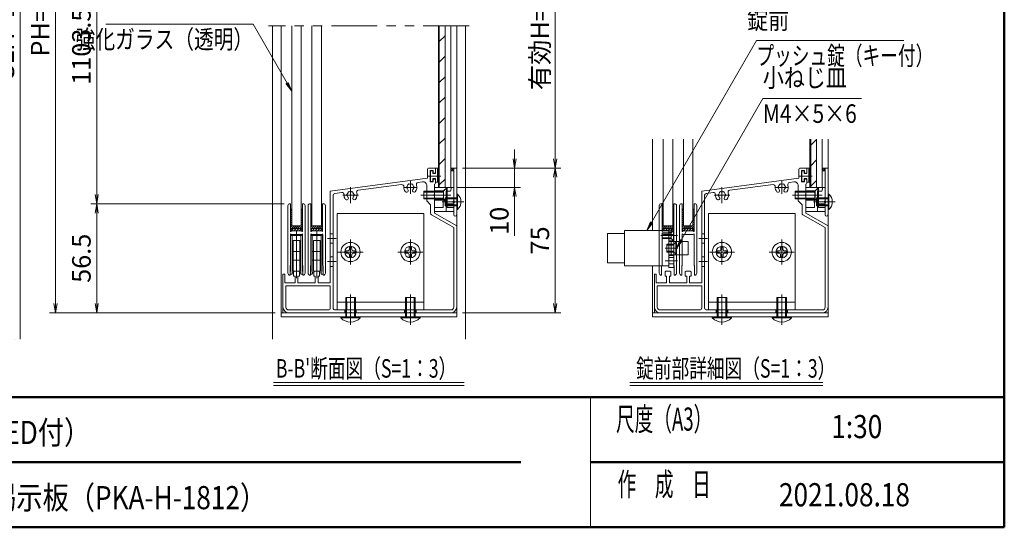
# Model space of a CAD drawing. Extents: x -6480 to 6150, y -4500 to 4440.
# Drawn here: x 748 to 5850, y -4155 to -1525 of the extents above; entities that cross this region are included whole.
import ezdxf
from ezdxf.enums import TextEntityAlignment as Align

# ---------------------------------------------------------------- set-up
doc = ezdxf.new("R2010")
doc.units = 0
doc.header["$LTSCALE"] = 30
for name, pattern in [('CENTER2', [28.575, 19.05, -3.175, 3.175, -3.175]), ('DASHED2', [9.525, 6.35, -3.175]), ('PHANTOM2', [31.75, 15.875, -3.175, 3.175, -3.175, 3.175, -3.175])]:
    doc.linetypes.add(name, pattern=pattern)
doc.layers.get('0').update_dxf_attribs({"linetype": 'CONTINUOUS'})
for name, color, linetype, lineweight in [('AM_0', 7, 'CONTINUOUS', 20), ('AM_1', 41, 'CONTINUOUS', 50), ('AM_11', 3, 'PHANTOM2', 9), ('AM_2', 121, 'CONTINUOUS', 9), ('AM_3', 6, 'DASHED2', 9), ('AM_5', 3, 'CONTINUOUS', 9), ('AM_6', 2, 'CONTINUOUS', 9), ('AM_7', 4, 'CENTER2', 9), ('AM_8', 1, 'CONTINUOUS', 9)]:
    doc.layers.add(name, color=color, linetype=linetype, lineweight=lineweight)
doc.layers.add('AM_CL', color=1, linetype='CONTINUOUS', lineweight=9, plot=False)
doc.layers.add('AM_VIEWS', color=1, linetype='CONTINUOUS', lineweight=9, plot=False)
doc.styles.get("Standard").update_dxf_attribs({"font": 'romans.shx', "width": 0.83, "bigfont": 'extfont.shx'})
doc.dimstyles.new('SANKYO$0', dxfattribs={"dimtxt": 3.2, "dimasz": 1.6, "dimexe": 1, "dimexo": 1, "dimtad": 1, "dimdec": 3, "dimdsep": 46, "dimtxsty": 'STANDARD', "dimblk": 'OPEN', "dimcen": 0, "dimclrd": 256, "dimclre": 256, "dimclrt": 256, "dimadec": 0, "dimazin": 0, "dimtp": 0.1, "dimtm": 0.1, "dimtfac": 0.71, "dimtdec": 3, "dimtmove": 0, "dimatfit": 2, "dimldrblk": 'OPEN', "dimfxl": 1, "dimlwd": -1, "dimlwe": -1, "dimarcsym": 0})
pattern_1 = [(45, (-192.64, -119.272), (-6.788225, 6.788225), [])]
pattern_2 = [(45, (1731.86, -119.272), (-6.788225, 6.788225), [])]

# ---------------------------------------------------------------- blocks, each defined once
blk = doc.blocks.new('PS_A3')
at = {"layer": 'AM_1'}
for p in [(195, 123.5), (-195, -138.5)]:
    blk.add_line(p, (195, -138.5), dxfattribs=at)
blk = doc.blocks.new('小ねじトラス_M5X10X10_AM0・3')
at = {"layer": 'AM_0', "ltscale": 0.2}
for p, q in [((-5, 0), (5, 0)), ((-5, -0.65), (-5, 0)), ((5, -0.65), (5, 0))]:
    blk.add_line(p, q, dxfattribs=at)
blk.add_arc((0, 4.1), 6.9, 223.5613, 316.4387, dxfattribs=at)
at = {"layer": 'AM_2', "ltscale": 0.2}
blk.add_line((5, -0.65), (-5, -0.65), dxfattribs=at)
at = {"layer": 'AM_3', "ltscale": 0.1}
for p, q in [((-2.5, 0), (-2.5, 10)), ((-2.5, 10), (2.5, 10)), ((-2.02, 0), (-2.02, 10)), ((2.02, 0), (2.02, 10)), ((2.5, 0), (2.5, 10))]:
    blk.add_line(p, q, dxfattribs=at)
at = {"layer": 'AM_7', "ltscale": 0.1}
blk.add_line((0, -4.3), (0, 11.5), dxfattribs=at)
blk = doc.blocks.new('RB2257_SV')
at = {"color": 2}
for p, q in [((-10, -4.52), (-6.5, -4.52)), ((-10, -6.48), (-6.5, -6.48))]:
    blk.add_line(p, q, dxfattribs=at)
at = {"layer": 'AM_0', "color": 2}
for p, q in [((-10, 4), (-10, -3)), ((-8.8, 4), (-8.26, 2)), ((-8.26, 2), (-6.5, 2)), ((0, 4), (-6.5, 4)), ((-6.5, 4), (-6.5, -6.48)), ((0, -8.5), (0, 4)), ((-10, -4), (-10, -8.5)), ((-10, -8.5), (0, -8.5))]:
    blk.add_line(p, q, dxfattribs=at)
at = {"layer": 'AM_0', "color": 2, "ltscale": 0.3}
blk.add_line((-8.8, 4), (-10, 4), dxfattribs=at)
at = {"layer": 'AM_0', "color": 2}
blk.add_arc((-10, -3.5), 0.5, 270, 90, dxfattribs=at)
at = {"layer": 'AM_3', "color": 2, "ltscale": 0.3}
for p, q in [((-6.5, 4), (-4.75, 2.25)), ((-6.5, 2), (-6, 2)), ((-6, -8.5), (-6, 2)), ((0, 2.25), (-4.75, 2.25)), ((-4.75, 2.25), (-4.75, -2.25)), ((-6, -1.7), (-10, -1.7)), ((-6.5, -4), (-4.75, -2.25)), ((0, -2.25), (-4.75, -2.25)), ((-4.5, -6.5), (-4.5, -2.71)), ((-4.5, -2.71), (0, -2.71)), ((-6, -5.3), (-10, -5.3)), ((-4.5, -6.5), (0, -6.5)), ((-4.5, -6.5), (0, -6.5))]:
    blk.add_line(p, q, dxfattribs=at)
at = {"layer": 'AM_7', "color": 2, "linetype": 'CENTER2', "ltscale": 0.1}
blk.add_line((-8.5, 0), (2, 0), dxfattribs=at)
at = {"layer": 'AM_7', "color": 2, "linetype": 'CENTER2', "ltscale": 0.05}
blk.add_line((-12.2, -3.5), (-7.7, -3.5), dxfattribs=at)
blk = doc.blocks.new('小ねじ皿_M4X12X7_AM3')
at = {"layer": 'AM_3', "ltscale": 0.1}
for p, q in [((0, 3.5), (0, -3.5)), ((0, 3.5), (0.3, 3.5)), ((0.3, 3.5), (1.8, 2)), ((0.3, 3.5), (0.3, -3.5)), ((1.8, 2), (1.8, -2)), ((1.8, 2), (12, 2)), ((1.8, 1.58), (12, 1.58)), ((12, 2), (12, -2)), ((0, -3.5), (0.3, -3.5)), ((1.8, -2), (0.3, -3.5)), ((1.8, -1.58), (12, -1.58)), ((1.8, -2), (12, -2))]:
    blk.add_line(p, q, dxfattribs=at)
blk.add_point((0, 0), dxfattribs=at)
at = {"layer": 'AM_7', "ltscale": 0.1}
blk.add_line((-1.5, 0), (13.5, 0), dxfattribs=at)
blk = doc.blocks.new('ZE8819')
at = {"layer": 'AM_0'}
for p, q in [((74.8, 74), (74.8, 69.7)), ((75.8, 75), (78.5, 75)), ((76.3, 73.8), (77.8, 73.8)), ((76.3, 73.8), (76.3, 67.8)), ((77.8, 73.8), (77.8, 72.3)), ((77.8, 72.3), (78.5, 72.3)), ((79, 74.5), (79, 72.8)), ((24.5, 63.08), (74.8, 69.7)), ((39.01, 63.48), (61.49, 66.44)), ((69.98, 67.55), (72.24, 67.85)), ((76.3, 67.8), (77.8, 67.8)), ((77.8, 69.3), (77.8, 67.8)), ((77.8, 69.3), (78.5, 69.3)), ((78.5, 66.6), (78.5, 61.46)), ((79, 68.8), (79, 67.1)), ((24.5, 15.5), (24.5, 63.08)), ((26.87, 61.88), (30.48, 62.35)), ((74.5, 65.87), (74.5, 58)), ((26, 2.5), (26, 60.89)), ((74.5, 58), (76.5, 56)), ((78.5, 60.54), (78.5, 51.64)), ((76.5, 56), (76.5, 51.64)), ((90, 45), (78.5, 51.64)), ((88.5, 44.13), (77, 50.77)), ((88.5, 44.13), (88.5, 3)), ((90, 45), (90, 3)), ((5.5, 21.2), (6, 21.5)), ((5.5, 21.2), (5.5, 19)), ((8, 21.5), (6, 21.5)), ((8, 21.5), (8.5, 21.2)), ((8.5, 21.2), (8.5, 19)), ((16, 21.2), (16.5, 21.5)), ((16, 21.2), (16, 19)), ((18.5, 21.5), (16.5, 21.5)), ((18.5, 21.5), (19, 21.2)), ((19, 21.2), (19, 19)), ((0, 3), (0, 20)), ((1, 20), (0, 20)), ((1, 15.5), (1, 20)), ((1, 15.5), (6.25, 15.5)), ((6.25, 19), (5.5, 19)), ((6.25, 15.5), (6.25, 19)), ((7.75, 15.5), (7.75, 19)), ((8.5, 19), (7.75, 19)), ((7.75, 15.5), (16.75, 15.5)), ((16.75, 19), (16, 19)), ((16.75, 15.5), (16.75, 19)), ((18.25, 15.5), (18.25, 19)), ((19, 19), (18.25, 19)), ((18.25, 15.5), (24.5, 15.5)), ((1.5, 14), (24.5, 14)), ((1.5, 3), (1.5, 14)), ((24.5, 2.5), (24.5, 14)), ((23.5, 1.5), (3, 1.5)), ((34.54, 0), (3, 0)), ((87, 1.5), (27, 1.5)), ((65.54, 0), (35.46, 0)), ((87, 0), (66.46, 0))]:
    blk.add_line(p, q, dxfattribs=at)
for centre, radius, start, end in [((75.8, 74), 1, 90, 180), ((78.5, 74.5), 0.5, 0, 90), ((78.5, 72.8), 0.5, 270, 0), ((61.62, 65.44), 1, 354.2142, 97.5), ((65.25, 66.3), 0.5, 52.0243, 187.9757), ((66, 65), 1.75, 75.3589, 104.6411), ((66.75, 66.3), 0.5, 352.0243, 127.9757), ((70.11, 66.56), 1, 97.5, 200.7858), ((72.5, 65.87), 2, 0, 97.5), ((78.5, 68.8), 0.5, 0, 90), ((78.5, 67.1), 0.5, 270, 0), ((27, 60.89), 1, 97.5, 180), ((30.61, 61.36), 1, 355.2894, 97.5), ((35, 61), 3.4, 175.2894, 221.3136), ((33.5, 61), 0.5, 112.0243, 247.9757), ((35, 61), 1.75, 135.3589, 164.6411), ((34.25, 62.3), 0.5, 52.0243, 187.9757), ((35, 61), 1.75, 75.3589, 104.6411), ((35.75, 62.3), 0.5, 352.0243, 127.9757), ((35, 61), 1.75, 15.3589, 44.6411), ((36.5, 61), 0.5, 292.0243, 67.9757), ((35, 61), 3.4, 318.6864, 19.7106), ((39.14, 62.48), 1, 97.5, 199.7106), ((66, 65), 3.4, 174.2142, 221.3136), ((64.07, 63.3), 0.825, 221.3136, 41.3136), ((64.5, 65), 0.5, 112.0243, 247.9757), ((66, 65), 1.75, 135.3589, 164.6411), ((66, 65), 1.75, 195.3589, 221.3136), ((67.93, 63.3), 0.825, 138.6864, 318.6864), ((66, 65), 1.75, 15.3589, 44.6411), ((66, 65), 1.75, 318.6864, 344.6411), ((67.5, 65), 0.5, 292.0243, 67.9757), ((66, 65), 3.4, 318.6864, 20.7858), ((78.7, 61), 0.5, 113.5782, 246.4218), ((33.07, 59.3), 0.825, 221.3136, 41.3136), ((35, 61), 1.75, 195.3589, 221.3136), ((36.93, 59.3), 0.825, 138.6864, 318.6864), ((35, 61), 1.75, 318.6864, 344.6411), ((77.5, 51.64), 1, 180, 240), ((3, 3), 3, 180, 270), ((3, 3), 1.5, 180, 270), ((23.5, 2.5), 1, 270, 0), ((27, 2.5), 1, 180, 270), ((35, -0.2), 0.5, 23.5782, 156.4218), ((66, -0.2), 0.5, 23.5782, 156.4218), ((87, 3), 3, 270, 0), ((87, 3), 1.5, 270, 0)]:
    blk.add_arc(centre, radius, start, end, dxfattribs=at)
at = {"layer": 'AM_7', "ltscale": 0.2}
for p, q in [((66, 68.24), (66, 61.65)), ((35, 65.13), (35, 56.75)), ((62.74, 65), (69.29, 65)), ((30.93, 61), (39.15, 61))]:
    blk.add_line(p, q, dxfattribs=at)
at = {"layer": 'AM_CL', "ltscale": 0.2}
for p, q in [((74.5, 63), (78.5, 63)), ((74.5, 62.62), (78.5, 62.62)), ((73, 61), (80, 61)), ((78.5, 59.38), (74.5, 59.38)), ((78.5, 59), (74.5, 59)), ((26, 41), (24.5, 41)), ((27.5, 38.5), (23, 38.5)), ((26, 36), (24.5, 36)), ((27.5, 26.5), (23, 26.5)), ((26, 29), (24.5, 29)), ((26, 24), (24.5, 24)), ((0, 0), (0, 3)), ((0, 0), (3, 0)), ((32, 0), (32, 1.5)), ((35, -1.5), (35, 3)), ((38, 1.5), (38, 0)), ((63, 0), (63, 1.5)), ((66, -1.5), (66, 3)), ((69, 1.5), (69, 0))]:
    blk.add_line(p, q, dxfattribs=at)
blk = doc.blocks.new('FG0301_PV')
at = {"layer": 'AM_0', "color": 2}
for p, q in [((-4.2, 2.8), (-4.2, 3.75)), ((-4, 2.6), (-1.3, 2.6)), ((-3.7, 3.6), (-3.94, 3.85)), ((-3.7, 3.6), (2.6, 3.6)), ((-2.8, 1), (-2.8, 0.2)), ((-2.6, 1.2), (-1.3, 1.2)), ((-2.6, 0), (2.6, 0)), ((-1.3, 1.2), (-1.3, 2.6)), ((1.3, 1.2), (1.3, 2.6)), ((1.3, 2.6), (2.9, 2.6)), ((1.3, 1.2), (2.6, 1.2)), ((2.6, 3.6), (2.84, 3.85)), ((2.8, 1), (2.8, 0.2)), ((3.1, 3.75), (3.1, 2.8))]:
    blk.add_line(p, q, dxfattribs=at)
for centre, radius, start, end in [((-4.05, 3.75), 0.15, 43.6028, 180), ((-4, 2.8), 0.2, 180, 270), ((-2.6, 1), 0.2, 90, 180), ((-2.6, 0.2), 0.2, 180, 270), ((2.6, 1), 0.2, 0, 90), ((2.6, 0.2), 0.2, 270, 0), ((2.95, 3.75), 0.15, 0, 136.3972), ((2.9, 2.8), 0.2, 270, 0)]:
    blk.add_arc(centre, radius, start, end, dxfattribs=at)
at = {"layer": 'AM_7', "color": 2, "ltscale": 0.05}
blk.add_line((0, 5.4), (0, -1.5), dxfattribs=at)
blk = doc.blocks.new('FG0315_SV')
at = {"layer": 'AM_0', "ltscale": 0.5}
for p, q in [((-22.5, 50), (-22.5, 0)), ((22.5, 50), (-22.5, 50)), ((22.5, 50), (22.5, 0)), ((22.5, 4), (-22.5, 4)), ((-22.5, 0), (22.5, 0))]:
    blk.add_line(p, q, dxfattribs=at)
at = {"layer": 'AM_7', "linetype": 'CENTER2', "ltscale": 0.1}
for p, q in [((-15.5, 25.5), (-15.5, 34.5)), ((15.5, 25.5), (15.5, 34.5)), ((-20, 30), (-11, 30)), ((11, 30), (20, 30))]:
    blk.add_line(p, q, dxfattribs=at)
at = {"layer": 'AM_7', "ltscale": 0.1}
for p, q in [((-15.5, 7), (-15.5, -3)), ((15.5, 7), (15.5, -3))]:
    blk.add_line(p, q, dxfattribs=at)
at = {"layer": 'AM_CL', "ltscale": 0.2}
for p, q in [((-18, 4), (-18, 0)), ((-17.5, 4), (-17.5, 0)), ((-13.5, 4), (-13.5, 0)), ((-13, 4), (-13, 0)), ((13, 4), (13, 0)), ((13.5, 4), (13.5, 0)), ((17.5, 4), (17.5, 0)), ((18, 4), (18, 0))]:
    blk.add_line(p, q, dxfattribs=at)
at = {"layer": 'AM_CL'}
for centre in [(-15.5, 30), (15.5, 30)]:
    blk.add_circle(centre, 3, dxfattribs=at)
blk = doc.blocks.new('小ねじトラス_M5')
at = {"layer": 'AM_0', "ltscale": 0.1}
blk.add_circle((0, 0), 5, dxfattribs=at)
at = {"layer": 'AM_2', "ltscale": 0.1}
for p, q in [((-2.45, 0.58), (-1.29, 0.6)), ((-2.45, 0.58), (-2.45, -0.58)), ((-0.82, 0.82), (-1.29, 0.6)), ((-0.82, 0.82), (-0.6, 1.29)), ((-0.6, 1.29), (-0.58, 2.45)), ((-0.58, 2.45), (0.58, 2.45)), ((0.6, 1.29), (0.58, 2.45)), ((0.82, 0.82), (0.6, 1.29)), ((0.82, 0.82), (1.29, 0.6)), ((2.45, 0.58), (1.29, 0.6)), ((2.45, 0.58), (2.45, -0.58)), ((-2.45, -0.58), (-1.29, -0.6)), ((-0.82, -0.82), (-1.29, -0.6)), ((-0.82, -0.82), (-0.6, -1.29)), ((-0.58, -2.45), (-0.6, -1.29)), ((-0.58, -2.45), (0.58, -2.45)), ((0.58, -2.45), (0.6, -1.29)), ((0.82, -0.82), (0.6, -1.29)), ((0.82, -0.82), (1.29, -0.6)), ((2.45, -0.58), (1.29, -0.6))]:
    blk.add_line(p, q, dxfattribs=at)
blk.add_point((2.45, 0), dxfattribs=at)
at = {"layer": 'AM_7', "ltscale": 0.1}
for p, q in [((0, 6.5), (0, -6.5)), ((6.5, 0), (-6.5, 0))]:
    blk.add_line(p, q, dxfattribs=at)
blk = doc.blocks.new('小ねじトラス_M4X6X8_AM0・3')
at = {"color": 7, "linetype": 'Continuous', "ltscale": 0.1}
blk.add_point((0, 0), dxfattribs=at)
at = {"layer": 'AM_0'}
for p, q in [((-0.43, 4), (0, 4)), ((0, 4), (0, -4)), ((-0.43, -4), (0, -4))]:
    blk.add_line(p, q, dxfattribs=at)
blk.add_arc((3.2, 0), 5.4, 132.2055, 227.7946, dxfattribs=at)
at = {"layer": 'AM_2'}
blk.add_line((-0.43, -4), (-0.43, 4), dxfattribs=at)
at = {"layer": 'AM_3', "ltscale": 0.1}
for p, q in [((0, 2), (6, 2)), ((0, 1.58), (6, 1.58)), ((6, 2), (6, -2)), ((0, -1.58), (6, -1.58)), ((0, -2), (6, -2))]:
    blk.add_line(p, q, dxfattribs=at)
at = {"layer": 'AM_7', "ltscale": 0.1}
blk.add_line((-3.7, 0), (7.5, 0), dxfattribs=at)
blk = doc.blocks.new('RB2802_SV')
at = {"layer": 'AM_0', "color": 3, "ltscale": 0.2}
blk.add_lwpolyline([(-91, 0), (0, 0), (0, -2), (-91, -2)], close=True, dxfattribs=at)
blk = doc.blocks.new('RB2810_SV')
at = {"layer": 'AM_3', "color": 3, "ltscale": 0.1}
for p, q in [((-3.1, 19), (-3.1, -1.5)), ((-3.1, 19), (-2.1, 19)), ((-3.1, 18.5), (3.1, 18.5)), ((-2.3, 5.75), (-2.3, 18.5)), ((-2.1, 19), (-2.1, 18.5)), ((2.1, 19), (2.1, 18.5)), ((2.1, 19), (3.1, 19)), ((2.3, 5.75), (2.3, 18.5)), ((3.1, 19), (3.1, -1.5)), ((-2.3, 10.25), (2.3, 10.25)), ((-2.3, 5.75), (2.3, 5.75)), ((-2.3, -1.5), (-2.3, 5.75)), ((-1.75, 0), (-1.75, 5.75)), ((1.75, 0), (1.75, 5.75)), ((2.3, -1.5), (2.3, 5.75)), ((-1.75, 0), (1.75, 0)), ((-3.1, -1.5), (-2.3, -1.5)), ((2.3, -1.5), (3.1, -1.5))]:
    blk.add_line(p, q, dxfattribs=at)
for centre, start, end in [((-2.3, -0.75), 270, 90), ((2.3, -0.75), 90, 270)]:
    blk.add_arc(centre, 0.25, start, end, dxfattribs=at)
at = {"layer": 'AM_7', "color": 3, "ltscale": 0.2}
blk.add_line((0, 21), (0, -3.5), dxfattribs=at)
at = {"layer": 'AM_CL', "color": 3, "ltscale": 0.1}
for p, q in [((-1.75, 5.75), (-1.75, 16)), ((-1.75, 16), (1.75, 16)), ((1.75, 5.75), (1.75, 16))]:
    blk.add_line(p, q, dxfattribs=at)
blk = doc.blocks.new('ZE8817')
at = {"layer": 'AM_0'}
for p, q in [((-3.05, 16), (-3.45, 16)), ((-3.05, 1.77), (-3.05, 16)), ((3.45, 16), (3.05, 16)), ((3.05, 16), (3.05, 1.77)), ((-4.45, 15), (-4.45, -20)), ((4.45, 15), (4.45, -20)), ((-3.05, 0.23), (-3.05, -16)), ((-2.9, 1.69), (-2.36, 2)), ((-2.9, 0.31), (-2.36, 0)), ((-2.36, 2), (2.36, 2)), ((2.36, 0), (-2.36, 0)), ((2.9, 1.69), (2.36, 2)), ((2.9, 0.31), (2.36, 0)), ((3.05, 0.23), (3.05, -16)), ((-3.05, -16), (-3.25, -16.2)), ((-3.25, -21), (-3.25, -16.2)), ((3.25, -16.2), (3.05, -16)), ((3.25, -21), (3.25, -16.2)), ((-3.25, -21), (-3.45, -21)), ((3.25, -21), (3.45, -21))]:
    blk.add_line(p, q, dxfattribs=at)
for centre, radius, start, end in [((-3.45, 15), 1, 90, 180), ((3.45, 15), 1, 0, 90), ((-2.95, 1.77), 0.1, 180, 300), ((-2.95, 0.23), 0.1, 60, 180), ((2.95, 1.77), 0.1, 240, 0), ((2.95, 0.23), 0.1, 0, 120), ((-3.45, -20), 1, 180, 270), ((3.45, -20), 1, 270, 0)]:
    blk.add_arc(centre, radius, start, end, dxfattribs=at)
at = {"layer": 'AM_11', "ltscale": 0.2}
for p, q in [((-3.05, 1.77), (-3.05, 1.6)), ((-2.9, 1.69), (-3.05, 1.6)), ((-3.05, 0.4), (-3.05, 0.23)), ((-2.9, 0.31), (-3.05, 0.4)), ((2.9, 1.69), (3.05, 1.6)), ((2.9, 0.31), (3.05, 0.4)), ((3.05, 1.77), (3.05, 1.6)), ((3.05, 0.4), (3.05, 0.23))]:
    blk.add_line(p, q, dxfattribs=at)
blk = doc.blocks.new('RB2809_SV')
at = {"layer": 'AM_2', "ltscale": 0.2}
for p, q in [((-3.05, 10), (-2.5, 10)), ((3.05, 10), (2.5, 10)), ((-3.05, 0), (3.05, 0)), ((-2.5, 1.3), (2.5, 1.3))]:
    blk.add_line(p, q, dxfattribs=at)
at = {"layer": 'AM_2', "linetype": 'CENTER2', "ltscale": 0.2}
for p, q in [((-3.05, 0), (-3.05, 10)), ((-2.5, 1.3), (-2.5, 10)), ((2.5, 1.3), (2.5, 10)), ((2.5, 1.3), (2.5, 8.12584)), ((3.05, 0), (3.05, 10))]:
    blk.add_line(p, q, dxfattribs=at)
blk = doc.blocks.new('*S1115')
at = {"layer": 'AM_5'}
for p, q in [((1957.6, -1548.9), (1194.7, -1548.9)), ((2133.4, -1853.3), (1957.6, -1548.9)), ((2127.9, -1856.5), (2157.4, -1894.9)), ((2133.4, -1853.3), (2157.4, -1894.9)), ((2138.8, -1850.2), (2157.4, -1894.9))]:
    blk.add_line(p, q, dxfattribs=at)
blk = doc.blocks.new('_Open')
at = {"color": 0, "linetype": 'ByBlock', "lineweight": -2}
for p, q in [((-1, 0.17), (0, 0)), ((-1, -0.17), (0, 0)), ((0, 0), (-1, 0))]:
    blk.add_line(p, q, dxfattribs=at)
blk = doc.blocks.new('*D1038')
at = {"layer": 'AM_5'}
for p, q in [((3312.4, -2245.8), (3312.4, -2197.8)), ((3042.4, -2293.8), (3342.4, -2293.8)), ((3312.4, -2293.8), (3312.4, -2393.8)), ((3012.4, -2393.8), (3342.4, -2393.8)), ((3312.4, -2441.8), (3312.4, -2644.9))]:
    blk.add_line(p, q, dxfattribs=at)
at = {"layer": 'AM_5', "linetype": 'ByBlock', "xscale": 48, "yscale": 48, "zscale": 48}
for p, rotation in [((3312.4, -2293.8), 270), ((3312.4, -2393.8), 90)]:
    blk.add_blockref('_Open', p, dxfattribs=dict(at, rotation=rotation))
at = {"layer": 'AM_5', "ltscale": 0.2, "insert": (3245.6, -2567.3), "char_height": 96, "attachment_point": 5, "rotation": 90}
blk.add_mtext('10', dxfattribs=at)
blk = doc.blocks.new('*D1039')
at = {"layer": 'AM_5'}
for p, q in [((3042.4, -766.5), (3552.4, -766.5)), ((3522.4, -2245.8), (3522.4, -814.5)), ((3042.4, -2293.8), (3552.4, -2293.8))]:
    blk.add_line(p, q, dxfattribs=at)
at = {"layer": 'AM_5', "linetype": 'ByBlock', "xscale": 48, "yscale": 48, "zscale": 48}
for p, rotation in [((3522.4, -766.5), 90), ((3522.4, -2293.8), 270)]:
    blk.add_blockref('_Open', p, dxfattribs=dict(at, rotation=rotation))
at = {"layer": 'AM_5', "ltscale": 0.2, "insert": (3455.6, -1530.1), "char_height": 96, "attachment_point": 5, "rotation": 90}
blk.add_mtext('有効H=1093', dxfattribs=at)
blk = doc.blocks.new('ZE1153_上下')
at = {"layer": 'AM_8', "ltscale": 0.2}
h = blk.add_hatch(dxfattribs=at)
h.set_pattern_fill('_U', color=256, scale=0.75, angle=135, style=0, pattern_type=0)
h.set_pattern_definition([(135, (-46.95, -319), (-0.53033, -0.53033), [])])
h.paths.add_polyline_path([(17.5, -1.5), (17.5, 0), (16, 0), (16, -1.5)])
at = {"layer": 'AM_0'}
for p, q in [((-6.75, 1.5), (17.5, 1.5)), ((17.5, 1.5), (17.5, -1.5)), ((-6.75, 0), (-0.46, 0)), ((0.46, 0), (16, 0)), ((16, 0), (16, -1.5)), ((16, -1.5), (17.5, -1.5))]:
    blk.add_line(p, q, dxfattribs=at)
for centre, radius, start, end in [((-6.75, 0.75), 0.75, 90, 270), ((0, -0.2), 0.5, 23.5782, 156.4218)]:
    blk.add_arc(centre, radius, start, end, dxfattribs=at)
at = {"layer": 'AM_2', "ltscale": 0.2}
blk.add_line((16, 0), (17.5, 0), dxfattribs=at)
blk = doc.blocks.new('*D1041')
at = {"layer": 'AM_5'}
for p, q in [((2117.9, -2478.8), (1117, -2478.8)), ((1147, -2526.8), (1147, -2995.8)), ((2072.4, -3043.8), (1117, -3043.8))]:
    blk.add_line(p, q, dxfattribs=at)
at = {"layer": 'AM_5', "linetype": 'ByBlock', "xscale": 48, "yscale": 48, "zscale": 48}
for p, rotation in [((1147, -2478.8), 89.99999999728702), ((1147, -3043.8), 269.999999997287)]:
    blk.add_blockref('_Open', p, dxfattribs=dict(at, rotation=rotation))
at = {"layer": 'AM_5', "ltscale": 0.2, "insert": (1080.2, -2761.3), "char_height": 96, "attachment_point": 5, "rotation": 90}
blk.add_mtext('56.5', dxfattribs=at)
blk = doc.blocks.new('*D1042')
at = {"layer": 'AM_5'}
for p, q in [((2082.4, -846.5), (1117, -846.5)), ((1147, -894.5), (1147, -2430.8)), ((2117.9, -2478.8), (1117, -2478.8))]:
    blk.add_line(p, q, dxfattribs=at)
at = {"layer": 'AM_5', "linetype": 'ByBlock', "xscale": 48, "yscale": 48, "zscale": 48}
for p, rotation in [((1147, -846.5), 90), ((1147, -2478.8), 270)]:
    blk.add_blockref('_Open', p, dxfattribs=dict(at, rotation=rotation))
at = {"layer": 'AM_5', "ltscale": 0.2, "insert": (1080.2, -1662.6), "char_height": 96, "attachment_point": 5, "rotation": 90}
blk.add_mtext('1103.5', dxfattribs=at)
blk = doc.blocks.new('*D1043')
at = {"layer": 'AM_5'}
for p, q in [((2072.4, 153.5), (903.3, 153.5)), ((933.3, 105.5), (933.3, -2995.8)), ((2072.4, -3043.8), (903.3, -3043.8))]:
    blk.add_line(p, q, dxfattribs=at)
at = {"layer": 'AM_5', "linetype": 'ByBlock', "xscale": 48, "yscale": 48, "zscale": 48}
for p, rotation in [((933.3, 153.5), 90), ((933.3, -3043.8), 270)]:
    blk.add_blockref('_Open', p, dxfattribs=dict(at, rotation=rotation))
at = {"layer": 'AM_5', "ltscale": 0.2, "insert": (866.5, -1445.1), "char_height": 96, "attachment_point": 5, "rotation": 90}
blk.add_mtext('PH=1260', dxfattribs=at)
blk = doc.blocks.new('*D1044')
at = {"layer": 'AM_5'}
for p, q in [((2072.4, 153.5), (720.4, 153.5)), ((750.4, 105.5), (750.4, -3180)), ((720.4, -3180), (720.4, -3180))]:
    blk.add_line(p, q, dxfattribs=at)
at = {"layer": 'AM_5', "linetype": 'ByBlock', "xscale": 48, "yscale": 48, "zscale": 48, "rotation": 90}
blk.add_blockref('_Open', (750.4, 153.5), dxfattribs=at)
at = {"layer": 'AM_5', "ltscale": 0.2, "insert": (683.6, -1537.3), "char_height": 96, "attachment_point": 5, "rotation": 90}
blk.add_mtext('GLH=1950', dxfattribs=at)
blk = doc.blocks.new('_None')
blk = doc.blocks.new('*D1046')
at = {"layer": 'AM_5'}
for p, q in [((3042.4, -2293.8), (3552.4, -2293.8)), ((3522.4, -2341.8), (3522.4, -2995.8)), ((3042.4, -3043.8), (3552.4, -3043.8))]:
    blk.add_line(p, q, dxfattribs=at)
at = {"layer": 'AM_5', "linetype": 'ByBlock', "xscale": 48, "yscale": 48, "zscale": 48}
for p, rotation in [((3522.4, -2293.8), 90), ((3522.4, -3043.8), 270)]:
    blk.add_blockref('_Open', p, dxfattribs=dict(at, rotation=rotation))
at = {"layer": 'AM_5', "ltscale": 0.2, "insert": (3455.6, -2668.8), "char_height": 96, "attachment_point": 5, "rotation": 90}
blk.add_mtext('75', dxfattribs=at)
blk = doc.blocks.new('*S1122')
at = {"layer": 'AM_5'}
for p, q in [((4021.4, -2576.2), (4565.5, -1633.8)), ((4565.5, -1633.8), (5328.8, -1633.8)), ((4015.9, -2573), (3997.4, -2617.8)), ((4021.4, -2576.2), (3997.4, -2617.8)), ((4026.8, -2579.4), (3997.4, -2617.8))]:
    blk.add_line(p, q, dxfattribs=at)
blk = doc.blocks.new('ZE8817_鍵詳細用')
at = {"layer": 'AM_0'}
for p, q in [((-3.05, 16), (-3.45, 16)), ((-3.05, 2.1), (-3.05, 16)), ((3.45, 16), (3.05, 16)), ((3.05, 16), (3.05, 1.77)), ((-4.45, 15), (-4.45, 2.1)), ((4.45, 15), (4.45, -20)), ((0.55, 2), (2.36, 2)), ((2.36, 0), (0.55, 0)), ((2.9, 1.69), (2.36, 2)), ((2.9, 0.31), (2.36, 0)), ((3.05, 0.23), (3.05, -16)), ((-4.45, -16.1), (-4.45, -20)), ((-3.05, -16), (-3.25, -16.2)), ((-3.25, -21), (-3.25, -16.2)), ((3.25, -16.2), (3.05, -16)), ((3.25, -21), (3.25, -16.2)), ((-3.25, -21), (-3.45, -21)), ((3.25, -21), (3.45, -21))]:
    blk.add_line(p, q, dxfattribs=at)
for centre, radius, start, end in [((-3.45, 15), 1, 90, 180), ((3.45, 15), 1, 0, 90), ((2.95, 1.77), 0.1, 240, 0), ((2.95, 0.23), 0.1, 0, 120), ((-3.45, -20), 1, 180, 270), ((3.45, -20), 1, 270, 0)]:
    blk.add_arc(centre, radius, start, end, dxfattribs=at)
at = {"layer": 'AM_11', "ltscale": 0.2}
for p, q in [((-3.05, 1.77), (-3.05, 1.6)), ((-2.9, 1.69), (-3.05, 1.6)), ((-3.05, 0.4), (-3.05, 0.23)), ((-2.9, 0.31), (-3.05, 0.4)), ((2.9, 1.69), (3.05, 1.6)), ((2.9, 0.31), (3.05, 0.4)), ((3.05, 1.77), (3.05, 1.6)), ((3.05, 0.4), (3.05, 0.23))]:
    blk.add_line(p, q, dxfattribs=at)
at = {"layer": 'AM_3', "ltscale": 0.15}
for p, q in [((-4.45, 2.1), (-4.45, -16.1)), ((-3.05, 0.23), (-3.05, -16))]:
    blk.add_line(p, q, dxfattribs=at)
at = {"layer": 'AM_3', "ltscale": 0.1}
for p, q in [((-3.05, 2.1), (-3.05, 1.77)), ((-2.9, 1.69), (-2.36, 2)), ((-2.9, 0.31), (-2.36, 0)), ((-2.36, 2), (0.55, 2)), ((-2.36, 0), (0.55, 0))]:
    blk.add_line(p, q, dxfattribs=at)
for centre, start, end in [((-2.95, 1.77), 180, 300), ((-2.95, 0.23), 60, 180)]:
    blk.add_arc(centre, 0.1, start, end, dxfattribs=at)
blk = doc.blocks.new('RB2811_PV_AM0')
at = {"layer": 'AM_0', "ltscale": 0.2}
blk.add_line((0, 9), (0, -9.1), dxfattribs=at)
blk.add_lwpolyline([(0, -9.1), (-23, -9.1), (-23, 9.1), (0, 9.1)], dxfattribs=at)
at = {"layer": 'AM_3', "ltscale": 0.15}
for p, q in [((0, 3.5), (10, 3.5)), ((10, -3.5), (10, 3.5)), ((0, -3.5), (10, -3.5))]:
    blk.add_line(p, q, dxfattribs=at)
at = {"layer": 'AM_CL', "ltscale": 0.2}
for p, q in [((-31.8, 7.6), (-31.8, -7.6)), ((-31.8, 7.6), (-23, 7.6)), ((1.2, -3.5), (1.2, 3.5)), ((-31.8, -7.6), (-23, -7.6))]:
    blk.add_line(p, q, dxfattribs=at)
blk = doc.blocks.new('タッピン3種皿_M3X6X7_AMCL')
at = {"layer": 'AM_CL', "ltscale": 0.2}
for p, q in [((-0.75, 0), (6.75, 0)), ((0, 2.62), (0.22, 2.62)), ((0, 2.62), (0, -2.62)), ((0.22, 2.62), (1.35, 1.5)), ((0.22, 2.62), (0.22, -2.62)), ((1.35, 1.5), (1.35, -1.5)), ((1.35, 1.5), (6, 1.5)), ((1.35, 1.19), (6, 1.19)), ((6, 1.5), (6, -1.5)), ((0, -2.62), (0.22, -2.62)), ((1.35, -1.5), (0.22, -2.62)), ((1.35, -1.19), (6, -1.19)), ((1.35, -1.5), (6, -1.5))]:
    blk.add_line(p, q, dxfattribs=at)
blk = doc.blocks.new('RB2813_SV_鍵詳細用')
at = {"layer": 'AM_0', "color": 3, "ltscale": 0.1}
blk.add_lwpolyline([(0, 10), (2.5, 10), (2.5, -10), (0, -10)], close=True, dxfattribs=at)
at = {"layer": 'AM_3', "ltscale": 0.05}
for p, q in [((0, 1.85), (0.15, 1.7)), ((0.15, 1.7), (2.5, 1.7)), ((0.15, -1.7), (0, -1.85)), ((0.15, -1.7), (2.5, -1.7))]:
    blk.add_line(p, q, dxfattribs=at)
at = {"layer": 'AM_3', "ltscale": 0.2}
for p, q in [((0, -4.65), (0.15, -4.8)), ((0.15, -8.2), (0, -8.35))]:
    blk.add_line(p, q, dxfattribs=at)
at = {"layer": 'AM_7', "ltscale": 0.05}
blk.add_line((4.5, 0), (-2, 0), dxfattribs=at)
at = {"layer": 'AM_CL', "ltscale": 0.15}
for p, q in [((4.5, 6.5), (-2, 6.5)), ((4.5, -6.5), (-2, -6.5))]:
    blk.add_line(p, q, dxfattribs=at)
at = {"layer": 'AM_CL', "ltscale": 0.2}
for p, q in [((0, 9.35), (1.15, 8.2)), ((2.5, 6.5), (0, 6.5)), ((1.15, 8.2), (2.5, 8.2)), ((1.15, 4.8), (0, 3.65)), ((2.5, 3.75), (0, 3.75)), ((1.15, 4.8), (2.5, 4.8)), ((2.5, -3.75), (0, -3.75)), ((0.15, -4.8), (2.5, -4.8)), ((0.15, -8.2), (2.5, -8.2))]:
    blk.add_line(p, q, dxfattribs=at)
blk = doc.blocks.new('小ねじ皿_M4X5X6_AM3')
at = {"layer": 'AM_3', "ltscale": 0.1}
for p, q in [((0, -3), (0, 3)), ((0, 3), (0.3, 3)), ((0.3, -3), (0.3, 3)), ((1.3, 2), (0.3, 3)), ((1.3, 2), (5, 2)), ((1.3, -2), (1.3, 2)), ((1.3, 1.58), (5, 1.58)), ((5, -2), (5, 2)), ((0, -3), (0.3, -3)), ((0.3, -3), (1.3, -2)), ((1.3, -1.58), (5, -1.58)), ((1.3, -2), (5, -2))]:
    blk.add_line(p, q, dxfattribs=at)
for p in [(0, 0), (5, 0)]:
    blk.add_point(p, dxfattribs=at)
at = {"layer": 'AM_7', "ltscale": 0.05}
blk.add_line((-0.75, 0), (5.75, 0), dxfattribs=at)
blk = doc.blocks.new('*S1123')
at = {"layer": 'AM_5'}
for p, q in [((4175.4, -2667.2), (4598.8, -1933.8)), ((4598.8, -1933.8), (5110.5, -1933.8)), ((4169.9, -2664), (4151.4, -2708.8)), ((4175.4, -2667.2), (4151.4, -2708.8)), ((4180.8, -2670.4), (4151.4, -2708.8))]:
    blk.add_line(p, q, dxfattribs=at)

msp = doc.modelspace()

# ---------------------------------------------------------------- hatches: boundary and pattern name
at = {"layer": 'AM_8', "ltscale": 0.2}
h = msp.add_hatch(dxfattribs=at)
h.set_pattern_fill('_U', color=256, scale=75, angle=45, style=0, pattern_type=0)
h.set_pattern_definition([(45, (0, 0.0003), (-53.033, 53.033), [])])
h.paths.add_polyline_path([(2952.3597, -1557.5387), (2922.3597, -1557.5387), (2922.3597, -2393.7717), (2952.3597, -2393.7717)])
h.paths.add_polyline_path([(2922.3597, -1497.5387), (2952.3597, -1497.5387), (2952.3597, -681.5103), (2922.3597, -681.5103)])
h = msp.add_hatch(dxfattribs=at)
h.set_pattern_fill('_U', color=256, scale=75, angle=45, style=0, pattern_type=0)
h.set_pattern_definition([(45, (36.86, 14.5), (-53.033, 53.033), [])])
h.paths.add_polyline_path([(4846.8597, -2143.772), (4846.8597, -2393.772), (4876.8597, -2393.772), (4876.8597, -2143.772)])
h = msp.add_hatch(dxfattribs=at)
h.set_pattern_fill('_U', color=256, scale=7.5, angle=45, style=0, pattern_type=0)
h.set_pattern_definition([(45, (-192.64, -119.2716), (-5.303301, 5.303301), [])])
h.paths.add_polyline_path([(2212.8597, -2506.7716), (2207.3597, -2506.7716), (2207.3597, -2593.7716), (2157.3597, -2593.7716), (2157.3597, -2506.7716), (2151.8597, -2506.7716), (2151.8597, -2606.7716), (2212.8597, -2606.7716)])
h = msp.add_hatch(dxfattribs=at)
h.set_pattern_fill('_U', color=256, scale=7.5, angle=45, style=0, pattern_type=0)
h.set_pattern_definition([(45, (-87.64, -119.2716), (-5.303301, 5.303301), [])])
h.paths.add_polyline_path([(2317.8597, -2506.7716), (2312.3597, -2506.7716), (2312.3597, -2593.7716), (2262.3597, -2593.7716), (2262.3597, -2506.7716), (2256.8597, -2506.7716), (2256.8597, -2606.7716), (2317.8597, -2606.7716)])
h = msp.add_hatch(dxfattribs=at)
h.set_pattern_fill('_U', color=256, scale=7.5, angle=45, style=0, pattern_type=0)
h.set_pattern_definition([(45, (1731.86, -119.272), (-5.303301, 5.303301), [])])
h.paths.add_polyline_path([(4137.3597, -2506.7719), (4131.8597, -2506.7719), (4131.8597, -2593.7719), (4081.8597, -2593.7719), (4081.8597, -2506.7719), (4076.3597, -2506.7719), (4076.3597, -2606.7719), (4137.3597, -2606.7719)])
h = msp.add_hatch(dxfattribs=at)
h.set_pattern_fill('_U', color=256, scale=7.5, angle=45, style=0, pattern_type=0)
h.set_pattern_definition([(45, (1836.86, -119.272), (-5.303301, 5.303301), [])])
h.paths.add_polyline_path([(4242.3597, -2506.7719), (4236.8597, -2506.7719), (4236.8597, -2593.7719), (4186.8597, -2593.7719), (4186.8597, -2506.7719), (4181.3597, -2506.7719), (4181.3597, -2606.7719), (4242.3597, -2606.7719)])
h = msp.add_hatch(dxfattribs=at)
h.set_pattern_fill('_U', color=256, scale=9.6, angle=45, style=0, pattern_type=0)
h.set_pattern_definition(pattern_1)
h.paths.add_polyline_path([(2209.8597, -2618.7716), (2209.8597, -2606.7716), (2154.8597, -2606.7716), (2154.8597, -2618.7716), (2158.7879, -2618.7716), (2205.9315, -2618.7716)])
h = msp.add_hatch(dxfattribs=at)
h.set_pattern_fill('_U', color=256, scale=9.6, angle=45, style=0, pattern_type=0)
h.set_pattern_definition(pattern_1)
h.paths.add_polyline_path([(2310.9315, -2618.7716), (2314.8597, -2618.7716), (2314.8597, -2606.7716), (2259.8597, -2606.7716), (2259.8597, -2618.7716), (2296.1598, -2618.7716)])
h = msp.add_hatch(dxfattribs=at)
h.set_pattern_fill('_U', color=256, scale=9.6, angle=45, style=0, pattern_type=0)
h.set_pattern_definition(pattern_2)
h.paths.add_polyline_path([(4134.3597, -2618.7719), (4134.3597, -2606.7719), (4079.3597, -2606.7719), (4079.3597, -2618.7719), (4083.2879, -2618.7719), (4130.4315, -2618.7719)])
h = msp.add_hatch(dxfattribs=at)
h.set_pattern_fill('_U', color=256, scale=9.6, angle=45, style=0, pattern_type=0)
h.set_pattern_definition(pattern_2)
h.paths.add_polyline_path([(4235.4315, -2618.7719), (4239.3597, -2618.7719), (4239.3597, -2606.7719), (4184.3597, -2606.7719), (4184.3597, -2618.7719), (4220.6598, -2618.7719)])

# ---------------------------------------------------------------- linework, layer by layer
at = {"layer": 'AM_0', "ltscale": 0.2}
for p, q in [((2057.3597, -1557.5387), (2057.3597, -3179.9997)), ((2102.3597, -3063.7716), (2102.3597, -1557.5387)), ((3057.3597, -1557.5387), (3057.3597, -3179.9997))]:
    msp.add_line(p, q, dxfattribs=at)
at = {"layer": 'AM_0'}
msp.add_line((3705, -3480), (3705, -4155), dxfattribs=at)
at = {"layer": 'AM_0', "ltscale": 0.2}
msp.add_lwpolyline([(2952.3597, -1557.5387), (2952.3597, -2393.7717), (2922.3597, -2393.7717), (2922.3597, -1557.5387)], dxfattribs=at)
at = {"layer": 'AM_0', "color": 6, "ltscale": 0.2}
for points in [[(2154.8597, -2606.7716), (2209.8597, -2606.7716), (2209.8597, -2618.7716), (2154.8597, -2618.7716)], [(2259.8597, -2606.7716), (2314.8597, -2606.7716), (2314.8597, -2618.7716), (2259.8597, -2618.7716)], [(4079.3597, -2606.7719), (4134.3597, -2606.7719), (4134.3597, -2618.7719), (4079.3597, -2618.7719)], [(4184.3597, -2606.7719), (4239.3597, -2606.7719), (4239.3597, -2618.7719), (4184.3597, -2618.7719)]]:
    msp.add_lwpolyline(points, close=True, dxfattribs=at)
at = {"layer": 'AM_1'}
for p, q in [((-5850, -3480), (5850, -3480)), ((-240, -3817.5), (3345, -3817.5)), ((3705, -3817.5), (5850, -3817.5))]:
    msp.add_line(p, q, dxfattribs=at)
at = {"layer": 'AM_11', "ltscale": 0.5}
msp.add_line((3077.3597, -1557.5387), (2037.3597, -1557.5387), dxfattribs=at)
at = {"layer": 'AM_2', "ltscale": 0.2}
for p, q in [((3012.3597, -3063.7716), (3012.3597, -1557.5387)), ((4026.8597, -2617.7719), (4026.8597, -2143.772)), ((4936.8597, -3063.7719), (4936.8597, -2143.772)), ((2918.3597, -2393.7717), (2982.3597, -2393.7717)), ((4842.8597, -2393.772), (4906.8597, -2393.772)), ((4026.8597, -3063.7719), (4026.8597, -2799.7719)), ((2102.3597, -3043.7716), (3012.3597, -3043.7716)), ((4026.8597, -3043.7719), (4936.8597, -3043.7719))]:
    msp.add_line(p, q, dxfattribs=at)
at = {"layer": 'AM_2'}
for p, q in [((2062.9629, -3405), (3051.7565, -3405)), ((3909.6263, -3405), (4909.5931, -3405)), ((2062.9629, -3420), (3051.7565, -3420)), ((3909.6263, -3420), (4909.5931, -3420))]:
    msp.add_line(p, q, dxfattribs=at)
at = {"layer": 'AM_2', "ltscale": 0.2}
for points in [[(2157.3597, -2593.7716), (2157.3597, -1557.5387)], [(2207.3597, -1557.5387), (2207.3597, -2593.7716)], [(2262.3597, -2593.7716), (2262.3597, -1557.5387)], [(2312.3597, -1557.723), (2312.3597, -2593.7716)], [(2918.3597, -2393.7717), (2918.3597, -1557.5387)], [(2922.3597, -2393.7717), (2922.3597, -1557.5387)], [(2952.3597, -1557.5387), (2952.3597, -2393.7717)], [(2982.3597, -1557.5387), (2982.3597, -2393.7717)], [(4081.8597, -2593.7719), (4081.8597, -2143.772)], [(4131.8597, -2143.772), (4131.8597, -2593.7719)], [(4186.8597, -2593.7719), (4186.8597, -2143.772)], [(4236.8597, -2143.772), (4236.8597, -2593.7719)], [(4842.8597, -2393.772), (4842.8597, -2143.772)], [(4846.8597, -2393.772), (4846.8597, -2143.772)], [(4876.8597, -2143.772), (4876.8597, -2393.772)], [(4906.8597, -2143.772), (4906.8597, -2393.772)]]:
    msp.add_lwpolyline(points, dxfattribs=at)
at = {"layer": 'AM_VIEWS'}
msp.add_lwpolyline([(5850, 3705), (0, 3705), (0, -3480), (5850, -3480)], close=True, dxfattribs=at)

# ---------------------------------------------------------------- block references
at = {"layer": 'AM_0', "lineweight": 0, "xscale": 30, "yscale": 30, "zscale": 30}
msp.add_blockref('PS_A3', (0, 0), dxfattribs=at)
at = {"layer": 'AM_0', "ltscale": 0.2}
for name in ['*S1115', '*S1122', '*S1123']:
    msp.add_blockref(name, (0, 0), dxfattribs=at)
at = {"layer": 'AM_0', "yscale": 9.999999999999998, "zscale": 9.999999999999998}
for name, p, xscale in [('ZE8819', (2112.3597, -3043.7716), 9.999999999999998), ('ZE8819', (4036.8597, -3043.7719), 9.999999999999998), ('RB2257_SV', (2897.3597, -2433.7717), -9.999999999999998), ('RB2257_SV', (4821.8597, -2433.772), -9.999999999999998), ('ZE8817', (2182.3597, -2638.7716), 9.999999999999998), ('ZE8817', (2287.3597, -2638.7716), 9.999999999999998), ('ZE8817_鍵詳細用', (4106.8597, -2638.7719), 9.999999999999998), ('ZE8817', (4211.8597, -2638.7719), 9.999999999999998), ('RB2809_SV', (2182.3597, -2606.7716), 9.999999999999998), ('RB2809_SV', (2287.3597, -2606.7716), 9.999999999999998), ('FG0315_SV', (2617.3597, -3028.7716), 9.999999999999998), ('RB2809_SV', (4106.8597, -2606.7719), 9.999999999999998), ('RB2809_SV', (4211.8597, -2606.7719), 9.999999999999998), ('FG0315_SV', (4541.8597, -3028.7719), 9.999999999999998), ('RB2810_SV', (2182.3597, -2828.7716), 9.999999999999998), ('RB2810_SV', (2287.3597, -2828.7716), 9.999999999999998), ('RB2811_PV_AM0', (4112.3597, -2708.7719), 9.999999999999998), ('RB2813_SV_鍵詳細用', (4137.3597, -2708.7719), -9.999999999999998), ('小ねじトラス_M5X10X10_AM0・3', (2462.3597, -3063.7716), 9.999999999999998), ('小ねじトラス_M5X10X10_AM0・3', (2772.3597, -3063.7716), 9.999999999999998), ('小ねじトラス_M5X10X10_AM0・3', (4386.8597, -3063.7719), 9.999999999999998), ('小ねじトラス_M5X10X10_AM0・3', (4696.8597, -3063.7719), 9.999999999999998), ('RB2802_SV', (3012.3597, -3043.7716), 9.999999999999998), ('RB2802_SV', (4936.8597, -3043.7719), 9.999999999999998)]:
    msp.add_blockref(name, p, dxfattribs=dict(at, xscale=xscale))
for name, p, xscale, rotation in [('FG0301_PV', (2876.3597, -2335.7716), 9.999999999999998, 270), ('ZE1153_上下', (2997.3597, -2468.7717), -9.999999999999998, 270), ('FG0301_PV', (4800.8597, -2335.7719), 9.999999999999998, 270), ('ZE1153_上下', (4921.8597, -2468.772), -9.999999999999998, 270), ('小ねじ皿_M4X12X7_AM3', (2962.3597, -2433.7717), -9.99999999999998, 359.9999297839945), ('小ねじ皿_M4X12X7_AM3', (4886.8597, -2433.772), -9.999999999999963, 359.9999297839945), ('小ねじ皿_M4X5X6_AM3', (4151.3597, -2708.7719), 9.999999999999998, 180)]:
    msp.add_blockref(name, p, dxfattribs=dict(at, xscale=xscale, rotation=rotation))
at = {"layer": 'AM_0', "color": 7, "linetype": 'Continuous', "xscale": -9.999999999999998, "yscale": 9.999999999999998, "zscale": 9.999999999999998}
for p in [(3012.3597, -2468.7717), (4936.8597, -2468.772)]:
    msp.add_blockref('小ねじトラス_M4X6X8_AM0・3', p, dxfattribs=at)
at = {"layer": 'AM_0', "color": 7, "linetype": 'Continuous', "yscale": 9.999999999999998, "zscale": 9.999999999999998}
for name, p, xscale, rotation in [('タッピン3種皿_M3X6X7_AMCL', (4137.3597, -2643.7719), 9.999999999999998, 180), ('小ねじトラス_M5', (2462.3597, -2728.7716), -9.999999999999998, 270), ('小ねじトラス_M5', (2772.3597, -2728.7716), -9.999999999999998, 270), ('小ねじトラス_M5', (4386.8597, -2728.7719), -9.999999999999998, 270), ('小ねじトラス_M5', (4696.8597, -2728.7719), -9.999999999999998, 270)]:
    msp.add_blockref(name, p, dxfattribs=dict(at, xscale=xscale, rotation=rotation))

# ---------------------------------------------------------------- texts
at = {"layer": 'AM_6', "width": 0.83}
msp.add_text('錠前', height=96, dxfattribs=at).set_placement((4735.4563, -1603.772), align=Align.BOTTOM_RIGHT)
at = {"layer": 'AM_6', "width": 0.78}
msp.add_text('強化ガラス（透明）', height=96, dxfattribs=at).set_placement((1957.6097, -1578.9113), align=Align.TOP_RIGHT)
at = {"layer": 'AM_6'}
for s, width, p in [('プッシュ錠（キー付）', 0.7, (4565.4723, -1663.772)), ('M4×5×6', 0.83, (4598.8061, -1963.772))]:
    msp.add_text(s, height=96, dxfattribs=dict(at, width=width)).set_placement(p, align=Align.TOP_LEFT)
at = {"layer": 'AM_6', "width": 0.83}
msp.add_text('小ねじ皿', height=96, dxfattribs=at).set_placement((4598.8061, -1903.772), align=Align.BOTTOM_LEFT)
at = {"layer": 'AM_6'}
for s, height, width, p in [("B-B'断面図（S=1：3）", 96, 0.7, (2075.2276, -3331.6813)), ('錠前部詳細図（S=1：3）', 96, 0.7, (3942.1078, -3331.6813)), ('ポステージ（LED付）', 120, 0.83, (-220.7058, -3663.6543)), ('大型和風屋根掲示板（PKA-H-1812）', 120, 0.83, (-220.7058, -4001.1543)), ('2021.08.18', 120, 0.83, (4682.275, -3986.25))]:
    msp.add_text(s, height=height, dxfattribs=dict(at, width=width)).set_placement(p, align=Align.MIDDLE_LEFT)
at = {"layer": 'AM_6', "width": 0.83}
msp.add_text('1:30', height=120, dxfattribs=at).set_placement((5085.6017, -3648.75), align=Align.MIDDLE)
at = {"layer": 'AM_6', "char_height": 120, "attachment_point": 5}
for s, insert in [('\\T1.4;\\W0.59;尺度（A3）', (4087.5, -3594.375)), ('\\T1.4;\\W0.59;作\u3000成\u3000日', (4087.5, -3931.875))]:
    msp.add_mtext(s, dxfattribs=dict(at, insert=insert))

# ---------------------------------------------------------------- dimensions: what is measured, and where the dimension line sits
at = {"layer": 'AM_5'}
for base, p2, text, override, picture, middle in [((750.3668, -3179.9997), (750.3668, -3179.9997), 'GLH=1950', {"dimscale": 30, "dimlfac": 0.1, "dimblk1": 'Open', "dimblk2": 'None', "dimsah": 1}, '*D1044', (683.6168, -1537.255)), ((933.2773, -3043.7716), (2102.3597, -3043.7716), 'PH=1260', {"dimscale": 30, "dimlfac": 0.1}, '*D1043', (866.5273, -1445.141))]:
    dim = msp.add_linear_dim(base=base, p1=(2102.3597, 153.4897), p2=p2, angle=90, text=text, dimstyle='SANKYO$0', override=override, dxfattribs=at)
    dim.commit()
    dim.dimension.update_dxf_attribs({"geometry": picture, "text_midpoint": middle})
for base, p1, p2, text, picture, middle in [((3522.3597, -766.5103), (3012.3597, -2293.7717), (3012.3597, -766.5103), '有効H=1093', '*D1039', (3522.3597, -1530.141)), ((1146.9721, -2478.7716), (2112.3597, -846.5103), (2147.8597, -2478.7716), '1103.5', '*D1042', (1146.9721, -1662.641))]:
    dim = msp.add_linear_dim(base=base, p1=p1, p2=p2, angle=90, text=text, dimstyle='SANKYO$0', override={"dimscale": 30, "dimlfac": 0.1}, dxfattribs=at)
    dim.commit()
    dim.dimension.update_dxf_attribs({"geometry": picture, "text_midpoint": middle, "dimtype": 160})
for base, p1, p2, picture, middle in [((3312.3597, -2393.7717), (3012.3597, -2293.7717), (2982.3597, -2393.7717), '*D1038', (3245.6097, -2567.3331)), ((3522.3597, -3043.7716), (3012.3597, -2293.7717), (3012.3597, -3043.7716), '*D1046', (3455.6097, -2668.7716)), ((1146.9721, -3043.7716), (2147.8597, -2478.7716), (2102.3597, -3043.7716), '*D1041', (1080.2221, -2761.2716))]:
    dim = msp.add_linear_dim(base=base, p1=p1, p2=p2, angle=90, dimstyle='SANKYO$0', override={"dimscale": 30, "dimlfac": 0.1}, dxfattribs=at)
    dim.commit()
    dim.dimension.update_dxf_attribs({"geometry": picture, "text_midpoint": middle})

doc.saveas('drawing.dxf')
